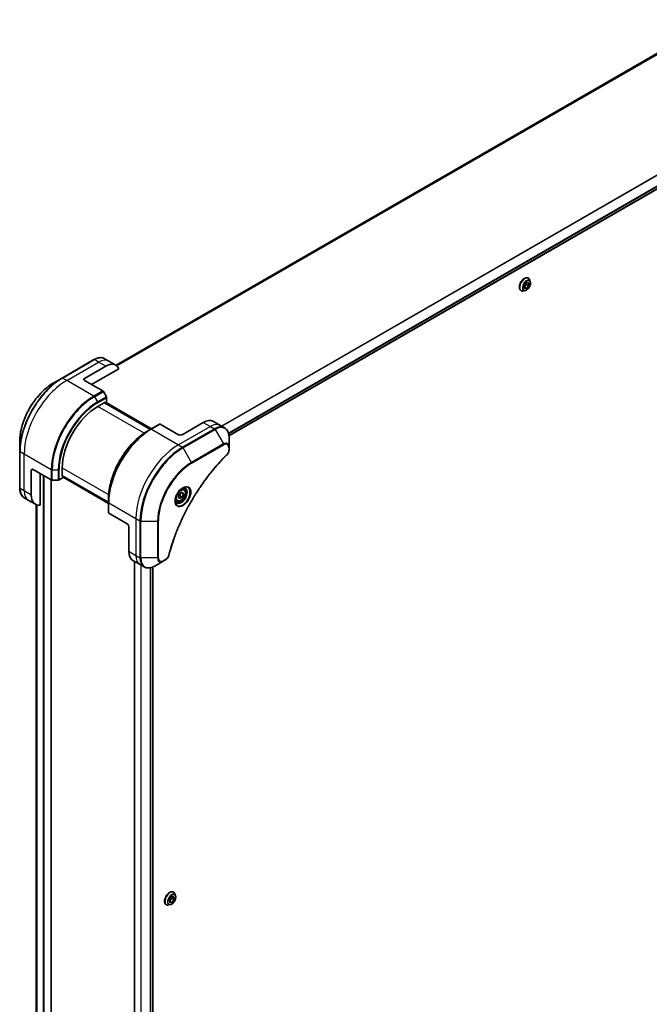
# Model space of a CAD drawing. Units: millimetres. Extents: x 0 to 11204, y 0 to 1826.
# Drawn here: x 648 to 899, y 563 to 955 of the extents above; entities that cross this region are included whole.
import ezdxf

# ---------------------------------------------------------------- set-up
doc = ezdxf.new("R2010")
doc.units = ezdxf.units.MM
doc.layers.add('Visible (ISO)', color=7, linetype='Continuous', lineweight=35)
doc.layers.add('Visible Narrow (ISO)', color=7, linetype='Continuous', lineweight=25)

msp = doc.modelspace()

# ---------------------------------------------------------------- linework, layer by layer
at = {"layer": 'Visible (ISO)'}
for p, q in [((923.2026, 954.3533), (686.1214, 817.4744)), ((731.1168, 789.3123), (969.0258, 926.6691)), ((848.8284, 848.2455), (848.8615, 849.4425)), ((849.6953, 848.1239), (848.8387, 848.6185)), ((849.676, 849.7301), (848.8419, 848.7333)), ((848.8615, 849.4425), (849.7614, 850.5179)), ((849.6956, 850.4392), (849.676, 849.7301)), ((850.5952, 849.1994), (849.676, 849.7301)), ((850.5952, 849.1994), (849.6953, 848.1239)), ((849.7614, 850.5179), (850.6283, 850.3964)), ((850.4005, 852.2815), (850.4293, 852.2649)), ((850.6283, 850.3964), (850.5952, 849.1994)), ((851.2201, 850.8277), (850.9888, 851.534)), ((847.5005, 847.2585), (847.5293, 847.2419)), ((849.1693, 847.2757), (848.442, 847.1228)), ((849.6953, 848.1239), (848.8284, 848.2455)), ((677.3029, 819.7448), (664.5749, 812.3963)), ((673.5173, 812.252), (682.0026, 817.151)), ((683.1742, 819.1802), (681.5529, 820.1163)), ((686.0026, 817.5472), (683.1742, 819.1802)), ((676.3458, 809.8025), (687.2467, 816.0961)), ((664.5749, 812.3963), (661.2465, 810.4747)), ((673.5173, 811.4355), (680.7955, 807.2334)), ((682.2526, 804.8788), (681.0455, 806.9695)), ((678.8206, 801.0252), (681.7905, 802.7398)), ((699.9096, 791.972), (681.5248, 802.5864)), ((681.7905, 802.7398), (681.7905, 802.433)), ((681.8783, 802.3823), (682.3562, 802.6582)), ((682.2319, 802.5864), (700.2631, 792.1761)), ((682.3562, 802.6582), (682.3562, 804.5303)), ((703.4658, 794.0252), (699.9303, 791.9839)), ((710.994, 789.7983), (703.7158, 794.0004)), ((720.8935, 794.6973), (712.4082, 789.7983)), ((724.8935, 795.0935), (727.7219, 793.4605)), ((727.7219, 793.4605), (729.3432, 792.5245)), ((699.9303, 791.9839), (698.7232, 791.287)), ((647.7079, 787.0251), (647.7079, 783.1818)), ((731.1465, 784.8148), (731.1465, 788.6581)), ((647.7079, 783.1818), (647.7079, 768.4849)), ((731.1465, 783.7231), (731.1465, 784.8148)), ((652.3041, 765.7117), (652.3041, 775.5096)), ((653.0112, 775.9179), (660.2894, 771.7158)), ((655.8397, 761.6976), (655.8397, 774.2849)), ((664.6785, 773.101), (664.6785, 776.5303)), ((660.3116, 469.1193), (660.3116, 771.7038)), ((660.643, 771.6313), (663.0572, 771.6313)), ((663.4107, 771.7158), (665.032, 772.6519)), ((664.6785, 773.4078), (683.0633, 762.7933)), ((664.9442, 773.2544), (664.6785, 773.101)), ((665.032, 772.6519), (665.032, 773.2036)), ((683.0633, 762.3851), (665.032, 772.7954)), ((710.8926, 765), (711.4029, 766.3152)), ((711.4029, 766.3152), (712.4235, 766.9045)), ((712.05, 766.6888), (712.9338, 766.1785)), ((712.4235, 766.9045), (712.9338, 766.1785)), ((712.9338, 766.1785), (712.4235, 764.8632)), ((713.0761, 768.0933), (712.5392, 768.4032)), ((651.1326, 763.6825), (649.5112, 764.6185)), ((653.961, 762.0495), (651.1326, 763.6825)), ((683.0633, 762.7694), (683.0633, 764.1632)), ((683.0633, 762.7694), (683.0633, 758.6869)), ((710.3261, 763.3301), (709.7892, 763.6401)), ((711.4029, 764.274), (710.8926, 765)), ((712.4235, 764.8632), (711.4029, 764.274)), ((711.5043, 765.3939), (712.4235, 764.8632)), ((654.2248, 761.916), (654.2248, 487.207)), ((690.4879, 754.2807), (683.2097, 758.4828)), ((691.195, 753.056), (691.195, 743.258)), ((692.8519, 739.5958), (695.6803, 737.9628)), ((693.4406, 739.2559), (693.4406, 460.7254)), ((701.5516, 737.3982), (704.88, 739.3199)), ((704.88, 739.3199), (705.8255, 739.8657)), ((695.6803, 737.9628), (697.3016, 737.0267)), ((700.8288, 737.034), (700.8288, 462.2298)), ((707.4079, 604.4106), (708.2757, 605.5319)), ((708.2691, 605.5233), (708.2868, 604.864)), ((708.2757, 605.5319), (709.1748, 605.4932)), ((708.9792, 607.3325), (709.008, 607.3159)), ((709.1748, 605.4932), (709.2061, 604.3333)), ((709.7987, 605.8788), (709.5675, 606.5851)), ((706.0792, 602.3096), (706.108, 602.2929)), ((707.7479, 602.3267), (707.0206, 602.1738)), ((707.4391, 603.2507), (707.4079, 604.4106)), ((708.2868, 604.864), (707.4256, 603.7514)), ((708.3382, 603.212), (707.426, 603.7387)), ((708.3382, 603.212), (707.4391, 603.2507)), ((709.2061, 604.3333), (708.2868, 604.864)), ((709.2061, 604.3333), (708.3382, 603.212))]:
    msp.add_line(p, q, dxfattribs=at)
for centre, major_axis, start_param, end_param in [((682.0026, 810.619), (4, 6.9282), 5.88218392, 7.06858347), ((674.2244, 811.8437), (-1, 0), 5.49778714, 7.06858347), ((680.7955, 806.8252), (-0.25, 0.433), 4.71238898, 5.49778714), ((682.0026, 804.7344), (-0.25, 0.433), 3.92699082, 4.71238898), ((678.8206, 784.6952), (10, 17.3205), 0.78539816, 2.35619449), ((703.7158, 793.5921), (-0.25, 0.433), 5.49778714, 6.28318531), ((720.8935, 788.1653), (4, 6.9282), 0, 0.78539816), ((711.7011, 790.2066), (1, 0), 3.92699082, 5.49778714), ((653.0112, 775.1014), (-0.5, 0.866), 5.49778714, 7.06858347), ((660.643, 771.92), (0.5, 0), 3.92699082, 4.71238898), ((663.0572, 771.92), (0.5, 0), 4.71238898, 5.49778714), ((657.961, 768.9777), (-4, -6.9282), 5.49778714, 6.6841867), ((683.5633, 758.6869), (-0.5, 0), 0, 0.78539816), ((690.4879, 753.4642), (-0.5, 0.866), 3.92699082, 5.49778714), ((696.8519, 746.524), (-4, -6.9282), 5.49778714, 6.28318531)]:
    msp.add_ellipse(centre, major_axis=major_axis, ratio=0.57735027, start_param=start_param, end_param=end_param, dxfattribs=at)
for points, knots in [([(850.4005, 852.2815), (850.2457, 852.3709), (850.0676, 852.4193), (849.6803, 852.4317), (849.47, 852.3927), (849.0352, 852.2295), (848.8103, 852.1022), (848.373, 851.7728), (848.1608, 851.5704), (847.7708, 851.1125), (847.593, 850.8572), (847.2889, 850.3189), (847.1626, 850.036), (846.974, 849.4702), (846.9118, 849.1873), (846.8588, 848.6487), (846.8681, 848.3931), (846.9604, 847.936), (847.0431, 847.7341), (847.2537, 847.4405), (847.3685, 847.3348), (847.5005, 847.2585)], [1.34141751, 1.34141751, 1.34141751, 1.34141751, 1.64112809, 1.64112809, 1.95353907, 1.95353907, 2.27803211, 2.27803211, 2.60376005, 2.60376005, 2.92851052, 2.92851052, 3.25286538, 3.25286538, 3.57769948, 3.57769948, 3.90349687, 3.90349687, 4.22741192, 4.22741192, 4.48301017, 4.48301017, 4.48301017, 4.48301017]), ([(849.1693, 847.2757), (849.3492, 847.3135), (849.5311, 847.3884), (849.894, 847.6034), (850.0748, 847.7464), (850.4123, 848.0824), (850.5689, 848.2753), (850.8437, 848.6909), (850.962, 848.9135), (851.1495, 849.368), (851.2187, 849.5999), (851.2999, 850.0526), (851.3117, 850.2734), (851.2795, 850.6011), (851.2559, 850.7184), (851.2201, 850.8277)], [4.96057678, 4.96057678, 4.96057678, 4.96057678, 5.28158971, 5.28158971, 5.6160183, 5.6160183, 5.94909575, 5.94909575, 6.28040919, 6.28040919, 6.6121451, 6.6121451, 6.94612307, 6.94612307, 7.14703621, 7.14703621, 7.14703621, 7.14703621]), ([(850.9888, 851.534), (850.968, 851.5977), (850.9438, 851.6589), (850.8888, 851.7761), (850.8579, 851.832), (850.7894, 851.9377), (850.7518, 851.9874), (850.6701, 852.0798), (850.626, 852.1225), (850.5319, 852.1998), (850.4818, 852.2345), (850.4293, 852.2649)], [0.863850899, 0.863850899, 0.863850899, 0.863850899, 0.959364222, 0.959364222, 1.054877544, 1.054877544, 1.150390867, 1.150390867, 1.245904189, 1.245904189, 1.341417511, 1.341417511, 1.341417511, 1.341417511]), ([(847.5293, 847.2419), (847.5818, 847.2116), (847.6369, 847.1856), (847.7509, 847.1428), (847.8099, 847.1259), (847.9308, 847.1014), (847.9927, 847.0937), (848.1184, 847.0872), (848.1823, 847.0884), (848.3113, 847.0993), (848.3765, 847.109), (848.442, 847.1228)], [4.483010165, 4.483010165, 4.483010165, 4.483010165, 4.578523487, 4.578523487, 4.67403681, 4.67403681, 4.769550132, 4.769550132, 4.865063455, 4.865063455, 4.960576777, 4.960576777, 4.960576777, 4.960576777]), ([(677.3029, 819.7448), (677.6002, 819.9164), (677.8998, 820.0625), (678.4982, 820.2985), (678.797, 820.3886), (679.3882, 820.5081), (679.6805, 820.5375), (680.2515, 820.5312), (680.5301, 820.4954), (681.0631, 820.356), (681.3172, 820.2523), (681.5529, 820.1163)], [3.141592654, 3.141592654, 3.141592654, 3.141592654, 3.298672286, 3.298672286, 3.455751919, 3.455751919, 3.612831552, 3.612831552, 3.769911184, 3.769911184, 3.926990817, 3.926990817, 3.926990817, 3.926990817]), ([(661.2465, 810.4747), (659.8157, 809.6486), (658.3941, 808.5667), (655.6964, 805.997), (654.4208, 804.5095), (652.1337, 801.2704), (651.1227, 799.5192), (649.461, 795.919), (648.8106, 794.0705), (647.9341, 790.4494), (647.7079, 788.6773), (647.7079, 787.0251)], [3.14159265, 3.14159265, 3.14159265, 3.14159265, 3.45575192, 3.45575192, 3.76991118, 3.76991118, 4.08407045, 4.08407045, 4.39822972, 4.39822972, 4.71238898, 4.71238898, 4.71238898, 4.71238898]), ([(698.7232, 791.287), (697.0702, 790.3326), (695.4265, 789.0819), (692.3063, 786.1098), (690.8303, 784.3887), (688.1838, 780.6405), (687.0137, 778.6139), (685.0909, 774.4478), (684.3384, 772.309), (683.3246, 768.1208), (683.0633, 766.072), (683.0633, 764.1632)], [1.57079633, 1.57079633, 1.57079633, 1.57079633, 1.88495559, 1.88495559, 2.19911486, 2.19911486, 2.51327412, 2.51327412, 2.82743339, 2.82743339, 3.14159265, 3.14159265, 3.14159265, 3.14159265]), ([(731.1465, 788.6581), (731.1465, 789.0014), (731.1232, 789.3339), (731.0284, 789.9702), (730.957, 790.274), (730.7649, 790.8457), (730.6442, 791.1136), (730.3533, 791.6049), (730.1829, 791.8283), (729.7957, 792.2202), (729.5789, 792.3884), (729.3432, 792.5245)], [6.283185307, 6.283185307, 6.283185307, 6.283185307, 6.44026494, 6.44026494, 6.597344573, 6.597344573, 6.754424205, 6.754424205, 6.911503838, 6.911503838, 7.068583471, 7.068583471, 7.068583471, 7.068583471]), ([(730.3079, 781.7702), (729.772, 781.2414), (729.2466, 780.708), (728.1989, 779.6129), (727.6797, 779.0546), (726.6516, 777.9175), (726.1428, 777.3388), (725.1366, 776.1619), (724.6391, 775.5638), (723.6567, 774.3495), (723.1716, 773.7332), (722.215, 772.4838), (721.7433, 771.8507), (720.8143, 770.5687), (720.3569, 769.9199), (719.4575, 768.6079), (719.0154, 767.9448), (718.1473, 766.6055), (717.7213, 765.9293), (716.8864, 764.5653), (716.4774, 763.8775), (715.6773, 762.4917), (715.2861, 761.7936), (714.5224, 760.3886), (714.1499, 759.6817), (713.4241, 758.2603), (713.0709, 757.546), (712.3845, 756.1112), (712.0513, 755.3907), (711.4056, 753.9453), (711.0932, 753.2203), (710.4895, 751.7671), (710.1984, 751.039), (709.6379, 749.581), (709.3687, 748.8511), (708.7236, 747.0263), (708.3618, 745.9311), (707.6902, 743.7453), (707.3824, 742.6612), (707.0974, 741.5685)], [0, 0, 0, 0, 0.24131062, 0.24131062, 0.48262125, 0.48262125, 0.72393187, 0.72393187, 0.9652425, 0.9652425, 1.20655312, 1.20655312, 1.44786375, 1.44786375, 1.68917437, 1.68917437, 1.930485, 1.930485, 2.17179562, 2.17179562, 2.41310625, 2.41310625, 2.65441687, 2.65441687, 2.8957275, 2.8957275, 3.13703812, 3.13703812, 3.37834875, 3.37834875, 3.61965937, 3.61965937, 3.86097, 3.86097, 4.10228062, 4.10228062, 4.46424656, 4.46424656, 4.82621249, 4.82621249, 4.82621249, 4.82621249]), ([(731.1465, 783.7231), (731.1465, 783.5879), (731.1333, 783.4511), (731.0837, 783.176), (731.0474, 783.0379), (730.9537, 782.7642), (730.8963, 782.6286), (730.7618, 782.3646), (730.6847, 782.2362), (730.5114, 781.992), (730.4152, 781.8762), (730.3079, 781.7702)], [0, 0, 0, 0, 0.037500483, 0.037500483, 0.075000966, 0.075000966, 0.11250145, 0.11250145, 0.150001933, 0.150001933, 0.187502416, 0.187502416, 0.187502416, 0.187502416]), ([(649.5112, 764.6185), (649.2756, 764.7546), (649.0587, 764.9228), (648.6715, 765.3147), (648.5012, 765.5381), (648.2103, 766.0294), (648.0896, 766.2973), (647.8975, 766.869), (647.8261, 767.1728), (647.7313, 767.8091), (647.7079, 768.1416), (647.7079, 768.4849)], [0.785398163, 0.785398163, 0.785398163, 0.785398163, 0.942477796, 0.942477796, 1.099557429, 1.099557429, 1.256637061, 1.256637061, 1.413716694, 1.413716694, 1.570796327, 1.570796327, 1.570796327, 1.570796327]), ([(712.6582, 768.5096), (712.3816, 768.35), (712.0969, 768.1371), (711.5429, 767.6202), (711.2739, 767.3153), (710.7828, 766.6428), (710.5612, 766.2749), (710.1916, 765.5165), (710.0437, 765.1263), (709.8365, 764.3692), (709.7767, 764.0023), (709.758, 763.6044), (709.7566, 763.5435), (709.7566, 763.4838)], [1.57079633, 1.57079633, 1.57079633, 1.57079633, 1.86959948, 1.86959948, 2.17192665, 2.17192665, 2.47714855, 2.47714855, 2.78265884, 2.78265884, 3.08573562, 3.08573562, 3.14159265, 3.14159265, 3.14159265, 3.14159265]), ([(713.0761, 768.0933), (713.2245, 768.0076), (713.3521, 767.8873), (713.5595, 767.5883), (713.6349, 767.4062), (713.7316, 766.985), (713.7448, 766.7411), (713.7029, 766.2244), (713.6453, 765.9508), (713.4672, 765.4077), (713.3472, 765.1383), (713.0577, 764.6284), (712.8884, 764.3878), (712.5149, 763.9567), (712.3106, 763.7664), (711.8822, 763.4557), (711.658, 763.3357), (711.2115, 763.1885), (710.9884, 763.159), (710.6158, 763.2023), (710.4626, 763.2513), (710.3261, 763.3301)], [3.92699082, 3.92699082, 3.92699082, 3.92699082, 4.19278519, 4.19278519, 4.48240969, 4.48240969, 4.81050461, 4.81050461, 5.14921548, 5.14921548, 5.48534867, 5.48534867, 5.81990807, 5.81990807, 6.15582351, 6.15582351, 6.49447577, 6.49447577, 6.82407541, 6.82407541, 7.06858347, 7.06858347, 7.06858347, 7.06858347]), ([(712.3948, 768.3432), (712.4325, 768.3603), (712.4697, 768.3761), (712.6187, 768.4349), (712.7261, 768.4668), (712.9273, 768.5074), (713.0209, 768.5162), (713.1922, 768.5144), (713.2698, 768.5038), (713.4108, 768.4669), (713.4743, 768.4407), (713.5332, 768.4067)], [4.818017476, 4.818017476, 4.818017476, 4.818017476, 4.869468613, 4.869468613, 5.026548246, 5.026548246, 5.183627878, 5.183627878, 5.340707511, 5.340707511, 5.497787144, 5.497787144, 5.497787144, 5.497787144]), ([(710.2832, 762.7775), (710.2243, 762.8115), (710.1698, 762.8535), (710.0674, 762.9571), (710.0194, 763.019), (709.9322, 763.1664), (709.893, 763.2519), (709.8276, 763.4464), (709.8015, 763.5554), (709.7779, 763.7138), (709.773, 763.754), (709.769, 763.7951)], [2.35619449, 2.35619449, 2.35619449, 2.35619449, 2.513274123, 2.513274123, 2.670353756, 2.670353756, 2.827433388, 2.827433388, 2.984513021, 2.984513021, 3.035964158, 3.035964158, 3.035964158, 3.035964158]), ([(707.0974, 741.5685), (707.0593, 741.4225), (707.007, 741.2813), (706.8822, 741.0091), (706.8096, 740.8781), (706.6482, 740.6296), (706.5595, 740.5121), (706.3693, 740.2941), (706.2679, 740.1936), (706.0544, 740.0132), (705.9425, 739.9333), (705.8255, 739.8657)], [0, 0, 0, 0, 0.037500834, 0.037500834, 0.075001667, 0.075001667, 0.112502501, 0.112502501, 0.150003335, 0.150003335, 0.187504168, 0.187504168, 0.187504168, 0.187504168]), ([(697.3016, 737.0267), (697.5372, 736.8907), (697.7914, 736.787), (698.3243, 736.6476), (698.603, 736.6118), (699.1739, 736.6055), (699.4663, 736.6349), (700.0574, 736.7544), (700.3562, 736.8445), (700.9547, 737.0805), (701.2543, 737.2266), (701.5516, 737.3982)], [3.926990817, 3.926990817, 3.926990817, 3.926990817, 4.08407045, 4.08407045, 4.241150082, 4.241150082, 4.398229715, 4.398229715, 4.555309348, 4.555309348, 4.71238898, 4.71238898, 4.71238898, 4.71238898]), ([(708.9792, 607.3325), (708.8243, 607.4219), (708.6463, 607.4703), (708.2589, 607.4828), (708.0487, 607.4437), (707.6139, 607.2806), (707.389, 607.1532), (706.9517, 606.8238), (706.7394, 606.6215), (706.3494, 606.1636), (706.1716, 605.9082), (705.8675, 605.3699), (705.7412, 605.087), (705.5526, 604.5212), (705.4904, 604.2383), (705.4374, 603.6997), (705.4468, 603.4441), (705.5391, 602.9871), (705.6217, 602.7851), (705.8323, 602.4915), (705.9471, 602.3858), (706.0792, 602.3096)], [5.46716048, 5.46716048, 5.46716048, 5.46716048, 5.76687106, 5.76687106, 6.07928204, 6.07928204, 6.40377508, 6.40377508, 6.72950302, 6.72950302, 7.05425349, 7.05425349, 7.37860835, 7.37860835, 7.70344244, 7.70344244, 8.02923984, 8.02923984, 8.35315489, 8.35315489, 8.60875313, 8.60875313, 8.60875313, 8.60875313]), ([(707.7479, 602.3267), (707.9278, 602.3645), (708.1097, 602.4394), (708.4727, 602.6545), (708.6534, 602.7974), (708.9909, 603.1334), (709.1476, 603.3263), (709.4224, 603.7419), (709.5407, 603.9645), (709.7282, 604.419), (709.7973, 604.6509), (709.8785, 605.1036), (709.8903, 605.3244), (709.8581, 605.6521), (709.8345, 605.7694), (709.7987, 605.8788)], [2.80313444, 2.80313444, 2.80313444, 2.80313444, 3.12414737, 3.12414737, 3.45857596, 3.45857596, 3.79165341, 3.79165341, 4.12296685, 4.12296685, 4.45470277, 4.45470277, 4.78868073, 4.78868073, 4.98959387, 4.98959387, 4.98959387, 4.98959387]), ([(709.5675, 606.5851), (709.5466, 606.6487), (709.5225, 606.71), (709.4674, 606.8271), (709.4365, 606.883), (709.368, 606.9887), (709.3304, 607.0384), (709.2487, 607.1308), (709.2046, 607.1735), (709.1105, 607.2509), (709.0605, 607.2856), (709.008, 607.3159)], [4.989593867, 4.989593867, 4.989593867, 4.989593867, 5.08510719, 5.08510719, 5.180620512, 5.180620512, 5.276133835, 5.276133835, 5.371647157, 5.371647157, 5.467160479, 5.467160479, 5.467160479, 5.467160479]), ([(706.108, 602.2929), (706.1605, 602.2626), (706.2155, 602.2366), (706.3296, 602.1938), (706.3886, 602.177), (706.5095, 602.1524), (706.5713, 602.1447), (706.6971, 602.1382), (706.761, 602.1394), (706.89, 602.1503), (706.9551, 602.16), (707.0206, 602.1738)], [2.325567826, 2.325567826, 2.325567826, 2.325567826, 2.421081148, 2.421081148, 2.516594471, 2.516594471, 2.612107793, 2.612107793, 2.707621116, 2.707621116, 2.803134438, 2.803134438, 2.803134438, 2.803134438])]:
    msp.add_open_spline(points, degree=3, knots=knots, dxfattribs=at)
for points, weights in [([(711.5043, 765.3939), (711.6073, 766.103), (711.9682, 766.6415)], [1, 1.14666441016, 1.01523736139]), ([(710.9583, 765.1692), (711.1815, 765.2911), (711.5043, 765.3939)], [1.07672477615, 1.07039454817, 1])]:
    msp.add_rational_spline(points, weights, degree=2, dxfattribs=at)
at = {"layer": 'Visible Narrow (ISO)'}
for p, q in [((925.5815, 955.3432), (686.4106, 817.2578)), ((686.4789, 817.1972), (925.737, 955.3329)), ((686.1225, 817.4737), (923.2178, 954.3607)), ((967.3027, 931.3349), (728.1096, 793.2367)), ((728.2945, 793.1299), (967.4188, 931.1884)), ((969.027, 927.9127), (730.9021, 790.4312)), ((730.9683, 790.1931), (969.0937, 927.6748)), ((969.088, 926.8065), (731.1071, 789.4082)), ((664.8249, 812.3716), (677.5529, 819.72)), ((666.4463, 811.4355), (679.1742, 818.784)), ((679.1742, 818.784), (677.5529, 819.72)), ((682.0026, 817.151), (679.1742, 818.784)), ((666.4463, 811.4355), (664.8249, 812.3716)), ((677.26, 805.1922), (666.4463, 811.4355)), ((673.5173, 811.4355), (673.5173, 812.252)), ((680.7955, 807.2334), (677.26, 805.1922)), ((677.51, 804.9283), (681.0455, 806.9695)), ((677.51, 804.9283), (678.7171, 802.8375)), ((682.2526, 804.8788), (678.7171, 802.8375)), ((678.8206, 802.4891), (682.3562, 804.5303)), ((681.4369, 802.5357), (699.8217, 791.9212)), ((682.144, 802.5357), (700.1753, 792.1253)), ((697.2723, 790.3721), (678.8206, 801.0252)), ((700.1803, 791.9591), (703.7158, 794.0004)), ((720.8935, 794.6973), (723.7219, 793.0643)), ((700.1803, 791.9591), (710.994, 785.7158)), ((723.7219, 793.0643), (710.994, 785.7158)), ((725.3432, 792.1282), (712.6153, 784.7798)), ((712.8653, 784.5159), (725.5932, 791.8643)), ((723.7219, 793.0643), (725.3432, 792.1282)), ((725.5932, 791.8643), (728.9217, 786.0993)), ((710.994, 785.7158), (712.6153, 784.7798)), ((728.9217, 786.0993), (716.1937, 778.7509)), ((716.2973, 778.4024), (729.0252, 785.7509)), ((649.4757, 782.0416), (647.8544, 782.9777)), ((647.8544, 768.2807), (647.8544, 782.9777)), ((660.2894, 775.7983), (649.4757, 782.0416)), ((649.4757, 767.3447), (649.4757, 782.0416)), ((716.1937, 778.7509), (712.8653, 784.5159)), ((731.0001, 784.6107), (731.0001, 783.5189)), ((652.3041, 775.5096), (653.0112, 775.9179)), ((660.2894, 775.7983), (660.2894, 771.7158)), ((660.643, 771.6313), (660.643, 775.7138)), ((660.643, 775.7138), (663.0572, 775.7138)), ((663.0572, 775.7138), (663.0572, 771.6313)), ((663.4107, 771.7158), (663.4107, 775.7983)), ((664.6785, 776.5303), (683.1302, 765.8772)), ((657.0417, 773.5909), (657.0417, 467.4047)), ((657.466, 467.4047), (657.466, 773.3459)), ((660.2237, 771.7538), (660.2237, 468.9968)), ((683.0633, 762.8948), (664.6785, 773.5092)), ((683.0633, 762.4865), (665.032, 772.8969)), ((649.4757, 767.3447), (647.8544, 768.2807)), ((652.3041, 765.7117), (649.4757, 767.3447)), ((683.2097, 762.5653), (694.0234, 756.322)), ((683.2097, 758.4828), (683.2097, 762.5653)), ((654.226, 487.1977), (654.226, 761.9155)), ((654.557, 761.7954), (654.557, 485.509)), ((654.6437, 485.4589), (654.6437, 761.7715)), ((694.0234, 756.322), (694.0234, 741.625)), ((694.0234, 756.322), (695.6447, 755.3859)), ((695.6447, 755.3859), (695.6447, 740.689)), ((695.9983, 740.6044), (695.9983, 755.3014)), ((695.9983, 755.3014), (702.6552, 755.3014)), ((702.6552, 755.3014), (702.6552, 740.6044)), ((703.0087, 740.689), (703.0087, 755.3859)), ((691.195, 743.258), (694.0234, 741.625)), ((693.5285, 460.8513), (693.5285, 739.2052)), ((694.0234, 741.625), (695.6447, 740.689)), ((702.6552, 740.6044), (695.9983, 740.6044)), ((705.9291, 740.0946), (704.9836, 739.5488)), ((695.9265, 737.8206), (695.9265, 461.6243)), ((696.1115, 461.5236), (696.1115, 737.7139)), ((699.7525, 736.6928), (699.7525, 461.7619)), ((699.9918, 461.7688), (699.9918, 736.7471)), ((700.7409, 736.997), (700.7409, 462.1791))]:
    msp.add_line(p, q, dxfattribs=at)
for centre, major_axis, ratio, start_param, end_param in [((848.9793, 849.7534), (1.45, 2.5115), 0.57735027, 0, 3.14159265), ((848.9505, 849.77), (-1.45, -2.5115), 0.57735027, 3.14159265, 6.28318531), ((849.0564, 849.7089), (1.4338, 2.4835), 0.57735027, 5.8056187, 9.90234457), ((849.664, 849.3581), (1.1546, 1.9998), 0.57735027, 5.8056187, 9.90234457), ((677.5529, 819.3118), (-0.25, 0.433), 0.57735027, 5.49778714, 6.28318531), ((677.5529, 813.1881), (4, 6.9282), 0.57735027, 0, 0.78539816), ((679.1742, 812.252), (4, 6.9282), 0.57735027, 0, 0.78539816), ((664.5749, 792.92), (-11.9268, -20.6578), 0.57735027, 3.92699082, 5.49778714), ((661.2465, 794.8416), (9.5732, 16.5813), 0.57735027, 0.78539816, 2.35619449), ((664.8249, 792.7756), (12, 20.7846), 0.57735027, 0.78539816, 2.35619449), ((666.4463, 791.8396), (12, 20.7846), 0.57735027, 0.78539816, 2.35619449), ((664.8249, 811.9633), (-0.25, 0.433), 0.57735027, 5.49778714, 6.28318531), ((677.26, 785.5963), (-12, -20.7846), 0.57735027, 3.92699082, 5.49778714), ((677.51, 785.4519), (11.9268, 20.6578), 0.57735027, 0.78539816, 2.35619449), ((678.7171, 784.755), (-11.0732, -19.1794), 0.57735027, 3.92699082, 5.49778714), ((678.8206, 784.6952), (10.8964, 18.8732), 0.57735027, 0.78539816, 2.35619449), ((677.26, 804.7839), (0.25, -0.433), 0.57735027, 1.57079633, 2.35619449), ((678.4671, 802.6932), (-0.25, 0.433), 0.57735027, 3.92699082, 4.71238898), ((723.7219, 786.5323), (4, 6.9282), 0.57735027, 0, 0.78539816), ((699.9303, 772.5076), (-11.9268, -20.6578), 0.57735027, 3.92699082, 5.49778714), ((698.7232, 773.2045), (11.0732, 19.1794), 0.57735027, 0.78539816, 2.35619449), ((700.1803, 772.3632), (12, 20.7846), 0.57735027, 0.78539816, 2.35619449), ((700.1803, 791.5509), (-0.25, 0.433), 0.57735027, 5.49778714, 6.28318531), ((725.3432, 785.5963), (4, 6.9282), 0.57735027, 0, 0.78539816), ((725.3432, 791.72), (0.25, -0.433), 0.57735027, 1.57079633, 2.35619449), ((725.5932, 785.4519), (3.9268, 6.8014), 0.57735027, 5.49778714, 7.06858347), ((710.994, 766.1199), (-12, -20.7846), 0.57735027, 3.92699082, 5.49778714), ((728.9217, 783.5303), (1.5732, 2.7249), 0.57735027, 5.49778714, 7.06858347), ((728.6717, 785.955), (-0.25, 0.433), 0.57735027, 3.92699082, 4.71238898), ((729.0252, 783.4705), (1.3964, 2.4187), 0.57735027, 5.49778714, 7.06858347), ((648.2079, 783.1818), (-0.5, 0), 0.57735027, 0, 0.78539816), ((712.6153, 765.1839), (-12, -20.7846), 0.57735027, 3.92699082, 5.49778714), ((712.8653, 765.0395), (11.9268, 20.6578), 0.57735027, 0.78539816, 2.35619449), ((712.6153, 784.3715), (0.25, -0.433), 0.57735027, 1.57079633, 2.35619449), ((729.9567, 782.1261), (0.3512, -0.3559), 0.35119009, 0, 0.66445074), ((730.6465, 784.8148), (0.5, 0), 0.57735027, 5.49778714, 6.28318531), ((730.6465, 783.7231), (0.5, 0), 0.57735027, 5.49778714, 6.28318531), ((716.1937, 763.1179), (-9.5732, -16.5813), 0.57735027, 3.92699082, 5.49778714), ((716.2973, 763.0581), (9.3964, 16.2751), 0.57735027, 0.78539816, 2.35619449), ((715.9437, 778.6065), (-0.25, 0.433), 0.57735027, 3.92699082, 4.71238898), ((660.643, 776.0024), (0.5, 0), 0.57735027, 3.92699082, 4.71238898), ((663.0572, 776.0024), (-0.5, 0), 0.57735027, 1.57079633, 2.35619449), ((648.2079, 768.4849), (-0.5, 0), 0.57735027, 0, 0.78539816), ((653.5112, 771.5467), (-4, -6.9282), 0.57735027, 5.49778714, 6.28318531), ((655.1326, 770.6107), (-4, -6.9282), 0.57735027, 5.49778714, 6.28318531), ((712.6582, 765.1591), (2.0518, 3.5538), 0.57735027, 2.35619449, 7.06858347), ((712.1582, 765.4478), (-1.6982, -2.9414), 0.57735027, 5.59811367, 10.10984959), ((711.9082, 765.5921), (1.625, 2.8146), 0.57735027, 3.14159265, 6.28318531), ((711.7011, 765.7117), (1.375, 2.3816), 0.57735027, 0, 0.56017967), ((683.5633, 762.7694), (-0.5, 0), 0.57735027, 0, 0.78539816), ((711.7011, 765.7117), (-1.375, -2.3816), 0.57735027, 5.72300564, 6.28318531), ((695.9983, 755.59), (0.5, 0), 0.57735027, 3.92699082, 4.71238898), ((702.6552, 755.59), (0.5, 0), 0.57735027, 4.71238898, 5.49778714), ((699.6803, 744.891), (-4, -6.9282), 0.57735027, 5.49778714, 6.28318531), ((695.9983, 740.8931), (0.5, 0), 0.57735027, 3.92699082, 4.71238898), ((701.3016, 743.9549), (-4, -6.9282), 0.57735027, 5.49778714, 6.28318531), ((701.5516, 743.8106), (-3.9268, -6.8014), 0.57735027, 5.49778714, 7.06858347), ((702.6552, 740.8931), (-0.5, 0), 0.57735027, 1.57079633, 2.35619449), ((704.88, 741.8889), (-1.5732, -2.7249), 0.57735027, 5.49778714, 7.06858347), ((704.9836, 741.8292), (-1.3964, -2.4187), 0.57735027, 5.49778714, 7.06858347), ((704.63, 739.7529), (0.25, -0.433), 0.57735027, 0, 0.78539816), ((705.5755, 740.2988), (0.25, -0.433), 0.57735027, 0, 0.78539816), ((706.6136, 741.6947), (0.4838, -0.1262), 0.35119009, 5.61873456, 6.28318531), ((707.558, 604.8044), (1.45, 2.5115), 0.57735027, 0, 3.14159265), ((707.5292, 604.821), (-1.45, -2.5115), 0.57735027, 3.14159265, 6.28318531), ((707.635, 604.7599), (1.4338, 2.4835), 0.57735027, 5.8056187, 9.90234457), ((708.2426, 604.4091), (1.1546, 1.9998), 0.57735027, 5.8056187, 9.90234457)]:
    msp.add_ellipse(centre, major_axis=major_axis, ratio=ratio, start_param=start_param, end_param=end_param, dxfattribs=at)
for centre, major_axis in [((849.7283, 849.3209), (1.0707, 1.8546)), ((712.7618, 765.0993), (-2.2286, -3.86)), ((711.9132, 765.5892), (1.225, 2.1218)), ((708.307, 604.372), (-1.0707, -1.8546))]:
    msp.add_ellipse(centre, major_axis=major_axis, ratio=0.57735027, dxfattribs=at)
for points, knots in [([(730.3102, 781.922), (730.2337, 781.8465), (730.1573, 781.7708), (729.9877, 781.6021), (729.8946, 781.509), (729.6663, 781.2796), (729.5313, 781.143), (729.2214, 780.827), (729.0468, 780.6473), (728.6463, 780.2311), (728.4208, 779.9939), (727.9043, 779.4437), (727.6138, 779.1295), (726.9495, 778.3994), (726.5768, 777.9814), (725.7589, 777.0453), (725.3152, 776.525), (724.2893, 775.2922), (723.7107, 774.5741), (722.4008, 772.8951), (721.6758, 771.9259), (720.0472, 769.6554), (719.1555, 768.3417), (717.3836, 765.5818), (716.5076, 764.1324), (714.4911, 760.5827), (713.3907, 758.4605), (711.0659, 753.5208), (709.9037, 750.6857), (708.5305, 746.7649), (708.1754, 745.6805), (707.6214, 743.8622), (707.409, 743.1272), (707.1511, 742.1842), (707.0947, 741.9746), (707.015, 741.6736), (706.991, 741.5821), (706.9671, 741.4906)], [0, 0, 0, 0, 0.0344265, 0.0344265, 0.07650467, 0.07650467, 0.1377084, 0.1377084, 0.21727325, 0.21727325, 0.32070756, 0.32070756, 0.45517217, 0.45517217, 0.62997615, 0.62997615, 0.8417425, 0.8417425, 1.12477817, 1.12477817, 1.49272454, 1.49272454, 1.97105483, 1.97105483, 2.47873595, 2.47873595, 3.19579554, 3.19579554, 4.127973, 4.127973, 4.4843018, 4.4843018, 4.72660511, 4.72660511, 4.79590965, 4.79590965, 4.82621249, 4.82621249, 4.82621249, 4.82621249]), ([(731.0001, 783.5189), (731.0001, 783.4375), (730.9936, 783.3523), (730.9604, 783.1247), (730.9238, 782.9788), (730.8049, 782.6436), (730.7122, 782.4543), (730.5133, 782.1488), (730.4155, 782.0259), (730.3102, 781.922)], [0, 0, 0, 0, 0.029936483, 0.029936483, 0.077834855, 0.077834855, 0.14010274, 0.14010274, 0.187502416, 0.187502416, 0.187502416, 0.187502416]), ([(706.9671, 741.4906), (706.946, 741.4095), (706.9183, 741.3273), (706.8326, 741.1156), (706.7664, 740.9873), (706.5926, 740.7078), (706.4785, 740.5616), (706.2205, 740.2949), (706.0748, 740.1788), (705.9291, 740.0946)], [0, 0, 0, 0, 0.026852665, 0.026852665, 0.069816928, 0.069816928, 0.125670471, 0.125670471, 0.187504168, 0.187504168, 0.187504168, 0.187504168])]:
    msp.add_open_spline(points, degree=3, knots=knots, dxfattribs=at)

doc.saveas('drawing.dxf')
